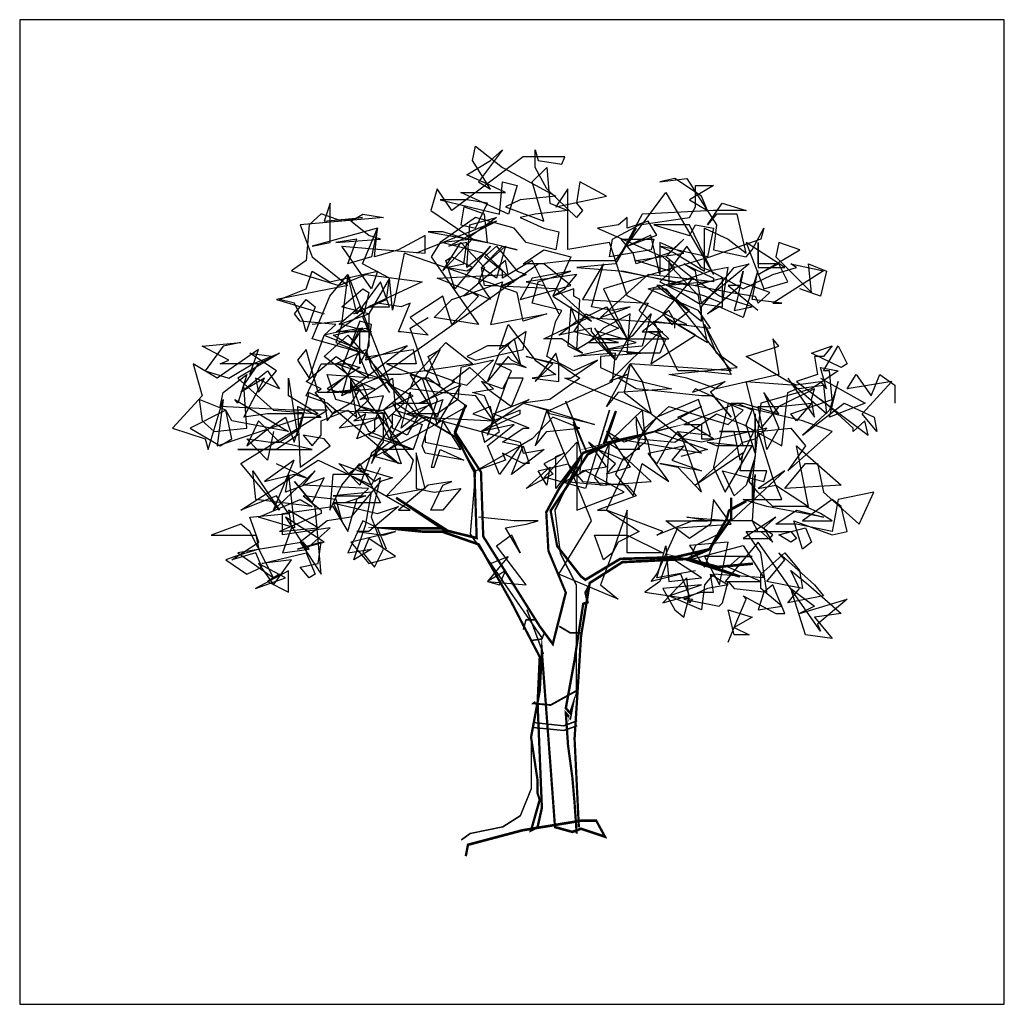
# Model space of a CAD drawing. Units: millimetres. Extents: x -35483 to -32353, y 317173 to 319026.
# Drawn here: x -35308 to -35153, y 317178 to 317333 of the extents above; entities that cross this region are included whole.
import ezdxf

# ---------------------------------------------------------------- set-up
doc = ezdxf.new("R2010")
doc.units = ezdxf.units.MM
doc.layers.add('方框', color=8, linetype='Continuous')

# ---------------------------------------------------------------- blocks, each defined once
blk = doc.blocks.new('LCSETR33_B1')
for p, q in [((-50.4, 1999.9), (-107.6, 1776.6)), ((-50.2, 2001.5), (-107.4, 1778.2)), ((-107.6, 1776.6), (-72, 1905.4)), ((-107.4, 1778.2), (-71.7, 1907)), ((-72, 1896.7), (-93.3, 1759.1)), ((-71.7, 1898.3), (-93.1, 1760.8)), ((-93.3, 1759.1), (-21.8, 1518.7)), ((-93.1, 1760.8), (-21.6, 1520.3)), ((-21.8, 1518.7), (-36.1, 1329.9)), ((-21.6, 1520.3), (-35.9, 1331.5)), ((-35.9, 1331.5), (-78.8, 1194)), ((-36.1, 1329.9), (-79, 1192.4)), ((-79, 1192.4), (-79, 694.2)), ((-78.8, 1194), (-78.8, 695.9)), ((9, 887.9), (53.1, 1082)), ((9.3, 889.5), (53.3, 1083.6))]:
    blk.add_line(p, q)
for points, const_width in [([(-86.6, 127.6), (-75, 515.8), (-92.6, 967.4), (-116.1, 1200.3), (-204.4, 1291.9), (-386.6, 1306.1), (-521.8, 1228.4), (-386.6, 1299.1), (-463, 1270.7), (-557.1, 1284.9), (-463, 1270.7), (-380.6, 1306.1), (-439.5, 1348.4), (-498.4, 1482.5), (-498.4, 1574.3), (-498.4, 1524.8), (-539.5, 1560.1), (-492.4, 1517.8), (-486.6, 1482.5), (-439.5, 1348.4), (-345.4, 1313), (-198.4, 1306.1), (-104.4, 1214.3), (-92.6, 1228.4), (-27.9, 1362.5), (-10.3, 1517.8), (-51.4, 1616.6), (-110.3, 1764.9), (-169.1, 1814.2), (-233.6, 1842.3), (-157.3, 1814.2), (-186.8, 1955.2), (-151.3, 1800), (-98.4, 1771.9), (-33.8, 1616.6), (1.5, 1510.8), (-4.3, 1341.4), (-51.4, 1157.8), (-16.1, 932.1), (19.1, 1009.7), (171.9, 1404.8), (177.9, 1687.2), (248.5, 1863.7), (219, 1983.6), (248.5, 1856.5), (195.6, 1687.2), (189.6, 1397.9), (277.9, 1433.2), (407.3, 1574.3), (277.9, 1440.2), (424.9, 1440.2), (336.6, 1426), (283.7, 1426), (183.8, 1369.5), (95.6, 1115.5), (48.6, 967.4), (19.1, 875.6), (24.9, 671.1), (13.3, 212.2), (24.9, 127.6), (42.6, 113.5), (19.1, 247.6), (24.9, 275.7), (24.9, 332.2), (42.6, 522.8), (19.1, 727.3), (13.3, 896.8), (-10.3, 388.7), (-22.1, 127.6), (-69, 106.5), (-92.6, 120.4), (-157.3, 85.3), (-133.7, 155.8), (-92.6, 155.8), (66.2, 113.5), (213.2, 50), (219, 0.5)], 6), ([(-86.4, 129.3), (-74.8, 517.4), (-92.4, 969), (-115.8, 1201.9), (-204.1, 1293.5), (-386.4, 1307.7), (-521.6, 1230.1), (-386.4, 1300.7), (-462.7, 1272.4), (-556.8, 1286.5), (-462.7, 1272.4), (-380.4, 1307.7), (-439.3, 1350), (-498.2, 1484.1), (-498.2, 1575.9), (-498.2, 1526.4), (-539.2, 1561.7), (-492.2, 1519.4), (-486.3, 1484.1), (-439.3, 1350), (-345.1, 1314.7), (-198.1, 1307.7), (-104.2, 1215.9), (-92.4, 1230.1), (-27.7, 1364.2), (-10.1, 1519.4), (-51.1, 1618.2), (-110, 1766.5), (-168.9, 1815.8), (-233.4, 1843.9), (-157.1, 1815.8), (-186.5, 1956.9), (-151.1, 1801.6), (-98.2, 1773.5), (-33.5, 1618.2), (1.7, 1512.5), (-4.1, 1343), (-51.1, 1159.4), (-15.9, 933.7), (19.4, 1011.3), (172.2, 1406.5), (178.2, 1688.9), (248.7, 1865.3), (219.3, 1985.2), (248.7, 1858.1), (195.8, 1688.9), (189.8, 1399.5), (278.1, 1434.8), (407.5, 1575.9), (278.1, 1441.8), (425.1, 1441.8), (336.8, 1427.6), (284, 1427.6), (184, 1371.1), (95.9, 1117.1), (48.8, 969), (19.4, 877.2), (25.2, 672.7), (13.6, 213.9), (25.2, 129.3), (42.8, 115.1), (19.4, 249.2), (25.2, 277.3), (25.2, 333.8), (42.8, 524.4), (19.4, 728.9), (13.6, 898.4), (-10.1, 390.3), (-21.9, 129.3), (-68.8, 108.1), (-92.4, 122.1), (-157.1, 87), (-133.4, 157.4), (-92.4, 157.4), (66.4, 115.1), (213.4, 51.6), (219.3, 2.1)], 6), ([(-116.1, 1193.1), (-104.4, 1157.8), (-110.3, 1115.5), (-98.4, 1108.5), (-80.8, 925.1), (-75, 861.4), (-51.4, 649.7), (-63.2, 628.5), (-69, 656.9), (-63.2, 607.4), (-51.4, 628.5), (-57.4, 487.4), (-69, 346.4), (-75, 233.4), (-80.8, 99.3)], 6), ([(-115.8, 1194.7), (-104.2, 1159.4), (-110, 1117.1), (-98.2, 1110.1), (-80.6, 926.7), (-74.8, 863.1), (-51.1, 651.3), (-62.9, 630.2), (-68.8, 658.5), (-62.9, 609), (-51.1, 630.2), (-57.1, 489.1), (-68.8, 348), (-74.8, 235), (-80.6, 100.9)], 6), ([(-92.6, 981.4), (-63.2, 981.4), (-33.8, 1009.7)], 4), ([(-92.4, 983), (-62.9, 983), (-33.5, 1011.3)], 4), ([(-80.8, 727.3), (-10.3, 663.9), (36.8, 671.1), (30.9, 678)], 4), ([(-80.6, 728.9), (-10.1, 665.5), (37, 672.7), (31.2, 679.7)], 4)]:
    blk.add_lwpolyline(points, dxfattribs=dict(const_width=const_width))
for points in [[(357.7, 1948.2), (250.1, 1845.2), (192.9, 1690.5), (207.2, 1415.7), (14, 960.3)], [(357.9, 1949.8), (250.3, 1846.8), (193.1, 1692.1), (207.4, 1417.3), (14.3, 962)], [(28.6, 1039.3), (57.2, 1039.3), (64.2, 996.6)], [(28.3, 1037.7), (56.9, 1037.7), (64, 994.9)], [(7.3, 981.4), (13.3, 953.2), (42.6, 946.3)], [(7.6, 983), (13.6, 954.9), (42.8, 947.9)], [(-80.8, 593.4), (-45.6, 572.3), (36.8, 586.2)], [(-80.6, 595.1), (-45.3, 573.9), (37, 587.9)], [(-80.8, 572.3), (-45.6, 551.1), (36.8, 565.1)], [(-80.6, 573.9), (-45.3, 552.8), (37, 566.7)], [(42.6, 501.6), (42.6, 296.9), (72, 176.9), (119.1, 127.6), (207.2, 99.3), (230.8, 71.2)], [(42.8, 503.2), (42.8, 298.5), (72.3, 178.5), (119.3, 129.3), (207.4, 100.9), (231.1, 72.8)]]:
    blk.add_lwpolyline(points)

msp = doc.modelspace()

# ---------------------------------------------------------------- linework, layer by layer
for p, q in [((-35232.63, 317301.25), (-35245.27, 317296.19)), ((-35240.12, 317297.32), (-35232.63, 317301.25)), ((-35237.32, 317297.86), (-35240.12, 317297.32)), ((-35237.79, 317294.5), (-35237.32, 317297.86)), ((-35187.26, 317293.93), (-35193.34, 317297.86)), ((-35193.34, 317297.86), (-35190.53, 317290.57)), ((-35191.47, 317294.5), (-35191.47, 317297.86)), ((-35191.47, 317297.86), (-35191.47, 317293.93)), ((-35188.18, 317297.86), (-35188.65, 317295.62)), ((-35184.91, 317296.75), (-35188.18, 317297.86)), ((-35233.57, 317297.32), (-35239.18, 317290.57)), ((-35234.51, 317295.62), (-35232.63, 317297.32)), ((-35234.51, 317296.19), (-35233.57, 317297.32)), ((-35229.83, 317291.7), (-35234.51, 317296.19)), ((-35232.63, 317297.32), (-35229.36, 317293.37)), ((-35191.47, 317292.82), (-35184.91, 317296.75)), ((-35240.59, 317295.06), (-35239.65, 317295.62)), ((-35239.18, 317290.57), (-35240.59, 317295.06)), ((-35240.59, 317293.93), (-35237.79, 317294.5)), ((-35239.65, 317295.62), (-35236.38, 317293.93)), ((-35231.71, 317293.37), (-35234.51, 317295.62)), ((-35227.03, 317295.06), (-35231.71, 317292.26)), ((-35222.81, 317286.64), (-35227.03, 317295.06)), ((-35188.65, 317294.5), (-35191.47, 317294.5)), ((-35188.18, 317294.5), (-35191.47, 317292.82)), ((-35188.65, 317295.62), (-35183.05, 317290)), ((-35186.79, 317291.7), (-35188.18, 317294.5)), ((-35183.05, 317290), (-35183.52, 317294.5)), ((-35183.52, 317294.5), (-35180.7, 317293.37)), ((-35237.32, 317293.37), (-35240.59, 317293.93)), ((-35236.38, 317293.93), (-35237.32, 317293.37)), ((-35231.71, 317292.26), (-35231.71, 317293.37)), ((-35227.97, 317292.82), (-35231.71, 317291.13)), ((-35229.36, 317293.37), (-35227.97, 317292.82)), ((-35220.01, 317292.82), (-35227.97, 317291.7)), ((-35221.87, 317290.57), (-35220.01, 317292.82)), ((-35191.47, 317293.93), (-35187.26, 317293.93)), ((-35180.7, 317293.37), (-35181.64, 317289.44)), ((-35231.71, 317291.13), (-35229.83, 317291.7)), ((-35227.97, 317291.7), (-35225.15, 317291.13)), ((-35190.53, 317290.57), (-35186.79, 317291.7)), ((-35225.15, 317291.13), (-35222.81, 317286.64)), ((-35220.48, 317290.57), (-35223.75, 317289.44)), ((-35223.75, 317289.44), (-35221.87, 317290.57)), ((-35220.48, 317289.44), (-35220.48, 317290.57)), ((-35181.64, 317289.44), (-35184.91, 317290.57)), ((-35219.54, 317288.9), (-35220.48, 317289.44)), ((-35220.01, 317281.02), (-35219.54, 317288.9)), ((-35257.9, 317283.84), (-35253.23, 317287.2)), ((-35254.15, 317287.77), (-35257.43, 317284.95)), ((-35257.43, 317284.95), (-35252.76, 317286.64)), ((-35253.23, 317287.2), (-35254.15, 317287.77)), ((-35252.76, 317286.64), (-35252.76, 317281.58)), ((-35220.48, 317283.84), (-35218.6, 317286.64)), ((-35218.6, 317286.64), (-35213.45, 317284.4)), ((-35211.58, 317286.64), (-35215.8, 317284.4)), ((-35212.05, 317280.48), (-35211.58, 317286.64)), ((-35205.51, 317287.2), (-35209.72, 317283.84)), ((-35204.57, 317285.51), (-35205.51, 317287.2)), ((-35246.21, 317284.4), (-35243.39, 317286.08)), ((-35204.57, 317284.4), (-35204.57, 317285.51)), ((-35257.43, 317283.84), (-35259.78, 317283.28)), ((-35258.37, 317283.28), (-35253.23, 317284.4)), ((-35252.29, 317283.84), (-35257.9, 317283.84)), ((-35253.7, 317284.4), (-35257.43, 317283.84)), ((-35254.15, 317284.4), (-35255.56, 317281.58)), ((-35255.56, 317281.58), (-35253.7, 317284.4)), ((-35254.15, 317278.78), (-35254.15, 317284.4)), ((-35253.23, 317284.4), (-35252.29, 317283.84)), ((-35243.86, 317277.66), (-35246.21, 317284.4)), ((-35213.45, 317282.15), (-35220.48, 317283.84)), ((-35215.8, 317284.4), (-35218.13, 317282.15)), ((-35213.45, 317284.4), (-35217.19, 317282.71)), ((-35209.72, 317283.84), (-35206.43, 317283.84)), ((-35208.78, 317283.84), (-35205.98, 317282.71)), ((-35206.43, 317283.84), (-35208.78, 317283.84)), ((-35259.78, 317283.28), (-35254.15, 317281.02)), ((-35259.78, 317279.91), (-35256.03, 317283.28)), ((-35254.62, 317281.02), (-35258.37, 317283.28)), ((-35256.03, 317283.28), (-35245.74, 317271.49)), ((-35245.27, 317277.09), (-35240.59, 317282.15)), ((-35240.59, 317282.15), (-35236.38, 317278.78)), ((-35217.19, 317282.71), (-35220.01, 317281.02)), ((-35218.13, 317282.15), (-35213.45, 317282.15)), ((-35205.98, 317282.71), (-35206.9, 317280.48)), ((-35254.15, 317281.02), (-35256.03, 317277.09)), ((-35252.76, 317276.53), (-35254.62, 317281.02)), ((-35252.76, 317281.58), (-35254.15, 317278.78)), ((-35206.9, 317280.48), (-35212.05, 317280.48)), ((-35262.58, 317275.98), (-35257.9, 317279.91)), ((-35256.03, 317277.09), (-35259.78, 317279.91)), ((-35257.9, 317279.91), (-35254.62, 317277.66)), ((-35254.62, 317277.66), (-35252.76, 317276.53)), ((-35236.38, 317278.78), (-35243.86, 317277.66)), ((-35260.25, 317274.86), (-35262.58, 317275.98)), ((-35256.03, 317277.09), (-35259.31, 317274.29)), ((-35256.97, 317273.73), (-35256.03, 317277.09)), ((-35246.21, 317274.86), (-35245.27, 317277.09)), ((-35181.64, 317276.53), (-35174.62, 317272.6)), ((-35180.24, 317270.36), (-35178.83, 317275.98)), ((-35178.83, 317275.98), (-35180.24, 317271.49)), ((-35177.42, 317274.86), (-35176.03, 317277.09)), ((-35170.41, 317275.98), (-35177.42, 317274.86)), ((-35176.03, 317277.09), (-35173.68, 317273.73)), ((-35175.09, 317270.93), (-35170.41, 317275.98)), ((-35173.68, 317273.73), (-35172.29, 317277.09)), ((-35172.29, 317277.09), (-35169.94, 317275.42)), ((-35261.17, 317274.29), (-35260.25, 317274.86)), ((-35258.37, 317270.93), (-35261.17, 317274.29)), ((-35259.31, 317274.29), (-35254.15, 317274.86)), ((-35253.7, 317275.42), (-35256.97, 317273.73)), ((-35254.15, 317274.86), (-35255.56, 317272.6)), ((-35252.76, 317273.16), (-35253.7, 317275.42)), ((-35241.53, 317274.29), (-35246.21, 317274.86)), ((-35235.91, 317273.73), (-35241.53, 317274.29)), ((-35169.94, 317275.42), (-35169.94, 317272.6)), ((-35257.43, 317268.67), (-35252.76, 317273.16)), ((-35233.1, 317269.8), (-35235.91, 317273.73)), ((-35255.56, 317272.6), (-35258.37, 317270.93)), ((-35249.02, 317272.6), (-35247.61, 317270.36)), ((-35245.74, 317271.49), (-35245.27, 317270.93)), ((-35233.57, 317272.04), (-35236.38, 317270.93)), ((-35233.1, 317269.8), (-35233.57, 317272.04)), ((-35228.89, 317271.49), (-35233.1, 317269.8)), ((-35228.89, 317270.93), (-35228.89, 317271.49)), ((-35200.35, 317272.04), (-35207.84, 317268.11)), ((-35204.1, 317270.36), (-35200.35, 317272.04)), ((-35194.75, 317272.6), (-35203.16, 317269.24)), ((-35192.4, 317271.49), (-35194.75, 317272.6)), ((-35193.34, 317269.24), (-35192.4, 317271.49)), ((-35184.44, 317267.56), (-35177.89, 317272.6)), ((-35180.24, 317271.49), (-35184.44, 317267.56)), ((-35174.62, 317272.6), (-35180.24, 317270.36)), ((-35177.89, 317272.6), (-35173.21, 317270.36)), ((-35253.23, 317270.93), (-35255.09, 317269.8)), ((-35255.09, 317269.8), (-35250.88, 317270.36)), ((-35254.62, 317267), (-35253.23, 317270.93)), ((-35250.88, 317270.36), (-35253.7, 317269.24)), ((-35251.35, 317270.93), (-35251.82, 317269.8)), ((-35251.82, 317269.8), (-35251.82, 317268.11)), ((-35249.49, 317267), (-35251.35, 317270.93)), ((-35247.61, 317270.36), (-35249.49, 317267)), ((-35245.27, 317270.93), (-35228.89, 317266.44)), ((-35236.38, 317270.93), (-35233.1, 317269.8)), ((-35234.98, 317268.11), (-35228.89, 317270.93)), ((-35198.49, 317267), (-35204.1, 317270.36)), ((-35191.93, 317270.93), (-35191.93, 317264.74)), ((-35191.93, 317268.11), (-35191.93, 317270.93)), ((-35172.76, 317268.11), (-35175.09, 317270.93)), ((-35173.21, 317270.36), (-35172.76, 317268.11)), ((-35253.7, 317269.24), (-35257.43, 317268.67)), ((-35251.82, 317268.11), (-35254.62, 317267)), ((-35229.83, 317269.24), (-35234.98, 317268.11)), ((-35234.04, 317265.87), (-35229.83, 317269.24)), ((-35207.84, 317268.11), (-35199.41, 317265.31)), ((-35203.16, 317269.24), (-35200.35, 317269.24)), ((-35200.35, 317269.24), (-35200.35, 317267)), ((-35195.2, 317268.11), (-35197.55, 317268.11)), ((-35197.55, 317268.11), (-35191.93, 317268.11)), ((-35194.28, 317263.62), (-35195.2, 317268.11)), ((-35191.93, 317268.67), (-35194.28, 317263.62)), ((-35191.93, 317264.74), (-35193.34, 317269.24)), ((-35228.89, 317266.44), (-35228.42, 317264.74)), ((-35200.35, 317267), (-35198.49, 317267)), ((-35235.91, 317261.94), (-35228.89, 317265.87)), ((-35232.16, 317261.38), (-35234.04, 317265.87)), ((-35228.89, 317265.87), (-35232.16, 317261.38)), ((-35230.3, 317261.38), (-35228.42, 317265.87)), ((-35225.15, 317265.31), (-35230.3, 317261.38)), ((-35228.42, 317265.87), (-35227.5, 317263.07)), ((-35228.42, 317264.74), (-35225.15, 317265.31)), ((-35199.41, 317265.31), (-35203.63, 317264.18)), ((-35272.87, 317255.76), (-35260.72, 317263.62)), ((-35260.72, 317263.62), (-35252.29, 317259.69)), ((-35231.24, 317263.62), (-35235.91, 317261.94)), ((-35228.42, 317263.07), (-35231.71, 317264.74)), ((-35231.71, 317264.74), (-35231.24, 317263.62)), ((-35252.29, 317259.69), (-35250.88, 317262.51)), ((-35227.5, 317263.07), (-35228.42, 317263.07)), ((-35267.26, 317258.02), (-35272.87, 317255.76)), ((-35265.38, 317255.2), (-35267.26, 317258.02)), ((-35263.05, 317258.02), (-35260.25, 317255.76)), ((-35257.9, 317257.45), (-35263.05, 317258.02)), ((-35252.29, 317258.58), (-35258.37, 317258.02)), ((-35258.37, 317258.02), (-35253.23, 317258.02)), ((-35256.97, 317254.09), (-35257.9, 317257.45)), ((-35253.23, 317258.02), (-35256.5, 317256.89)), ((-35253.23, 317253.52), (-35252.29, 317258.58)), ((-35260.72, 317252.96), (-35265.38, 317255.76)), ((-35265.38, 317255.76), (-35264.91, 317252.96)), ((-35260.25, 317255.76), (-35260.25, 317255.2)), ((-35256.5, 317256.89), (-35258.37, 317256.89)), ((-35258.37, 317256.89), (-35256.97, 317254.09)), ((-35271.48, 317254.65), (-35265.38, 317255.2)), ((-35270.07, 317250.7), (-35271.48, 317254.65)), ((-35260.25, 317255.2), (-35266.79, 317252.4)), ((-35253.7, 317254.09), (-35256.03, 317249.03)), ((-35251.35, 317252.96), (-35253.7, 317254.09)), ((-35272.87, 317253.52), (-35277.55, 317251.83)), ((-35271.48, 317252.4), (-35272.87, 317253.52)), ((-35266.79, 317252.4), (-35260.72, 317252.96)), ((-35264.91, 317252.96), (-35266.32, 317249.03)), ((-35255.09, 317247.9), (-35253.23, 317253.52)), ((-35249.96, 317249.6), (-35251.35, 317252.96)), ((-35277.55, 317251.83), (-35270.54, 317251.83)), ((-35267.73, 317245.1), (-35271.48, 317252.4)), ((-35270.54, 317251.83), (-35270.07, 317249.6)), ((-35274.28, 317247.9), (-35270.07, 317250.7)), ((-35270.07, 317249.6), (-35273.81, 317248.47)), ((-35263.05, 317250.7), (-35273.34, 317249.03)), ((-35266.32, 317249.03), (-35262.11, 317249.6)), ((-35262.11, 317249.6), (-35263.05, 317250.7)), ((-35256.03, 317249.03), (-35252.29, 317249.6)), ((-35252.29, 317249.6), (-35255.09, 317247.9)), ((-35273.81, 317248.47), (-35275.22, 317247.9)), ((-35275.22, 317247.9), (-35271.95, 317245.67)), ((-35270.54, 317249.03), (-35274.28, 317247.9)), ((-35273.34, 317249.03), (-35267.73, 317245.1)), ((-35269.6, 317246.77), (-35270.54, 317249.03)), ((-35271.95, 317245.67), (-35269.6, 317246.77))]:
    msp.add_line(p, q)
for points in [[(-35196.16, 317234.99), (-35195.22, 317237.25), (-35192.88, 317236.12), (-35195.22, 317236.12), (-35196.16, 317240.05), (-35192.41, 317238.92), (-35195.22, 317237.25), (-35193.35, 317241.74), (-35193.81, 317242.28), (-35188.67, 317239.48), (-35187.26, 317239.48), (-35189.14, 317243.97), (-35190.53, 317242.85), (-35191.47, 317240.05), (-35187.73, 317240.61), (-35191, 317243.41), (-35191, 317245.67), (-35187.26, 317249.03), (-35184.93, 317246.23), (-35184.46, 317243.41), (-35190.06, 317244.54), (-35187.26, 317247.9), (-35188.2, 317249.03), (-35182.58, 317243.97), (-35181.18, 317242.28), (-35186.79, 317241.17), (-35184.93, 317243.41), (-35186.32, 317246.23), (-35183.52, 317243.97), (-35178.38, 317239.48), (-35182.58, 317238.92), (-35179.77, 317235.55), (-35183.99, 317236.12), (-35186.32, 317243.41), (-35182.58, 317240.61), (-35184.93, 317239.48), (-35177.44, 317241.74), (-35182.12, 317237.81), (-35181.65, 317236.68), (-35191.47, 317250.7), (-35196.63, 317244.54), (-35191, 317244.54), (-35196.16, 317246.77), (-35194.28, 317248.47), (-35192.41, 317248.47), (-35199.9, 317248.47), (-35197.55, 317243.97), (-35196.16, 317250.7), (-35202.23, 317250.16), (-35199.9, 317246.77), (-35198.02, 317251.83), (-35201.29, 317250.16), (-35202.23, 317247.9), (-35193.81, 317250.16), (-35190.53, 317245.1), (-35198.49, 317245.67), (-35199.9, 317243.97), (-35200.37, 317240.05), (-35205.51, 317242.28), (-35200.37, 317243.97), (-35206.45, 317243.41), (-35204.57, 317240.05), (-35203.17, 317238.92), (-35202.23, 317242.28), (-35203.64, 317245.67), (-35208.31, 317244.54), (-35207.39, 317245.67), (-35204.11, 317252.96), (-35195.69, 317253.52), (-35198.49, 317257.45), (-35198.96, 317253.52), (-35202.23, 317251.27), (-35205.98, 317254.09), (-35199.43, 317254.09), (-35202.7, 317254.65), (-35195.69, 317254.09), (-35187.26, 317261.94), (-35191.47, 317259.14), (-35188.67, 317259.69), (-35183.52, 317256.32), (-35185.4, 317265.87), (-35178.38, 317259.69), (-35187.26, 317259.14), (-35183.99, 317263.07), (-35182.12, 317263.07), (-35181.18, 317258.58), (-35175.56, 317253.52), (-35173.23, 317258.58), (-35178.85, 317257.45), (-35179.77, 317252.4), (-35185.4, 317253.52), (-35188.67, 317253.52), (-35185.4, 317255.76), (-35181.18, 317254.65), (-35190.06, 317256.32), (-35193.81, 317257.45), (-35187.73, 317257.45), (-35189.14, 317260.82), (-35191.47, 317268.11), (-35186.32, 317268.67), (-35183.99, 317265.87), (-35186.79, 317261.94), (-35179.77, 317268.11), (-35184.46, 317269.8), (-35196.16, 317272.6), (-35198.49, 317262.51), (-35196.63, 317258.58), (-35192.41, 317265.87), (-35198.02, 317265.87), (-35199.43, 317266.44), (-35193.81, 317265.87), (-35195.69, 317272.6), (-35193.81, 317272.6), (-35188.2, 317270.93), (-35190.53, 317274.29), (-35188.2, 317268.67), (-35190.06, 317265.31), (-35191.47, 317272.04), (-35188.2, 317272.04), (-35191, 317268.67), (-35191.94, 317270.36), (-35193.35, 317275.98), (-35185.4, 317275.42), (-35186.79, 317275.98), (-35193.35, 317279.91), (-35188.2, 317281.58), (-35189.14, 317282.71), (-35188.2, 317277.09), (-35198.02, 317274.86), (-35202.7, 317276.53), (-35205.51, 317277.09), (-35194.75, 317278.22), (-35198.02, 317280.48), (-35199.9, 317284.95), (-35195.69, 317277.09), (-35201.29, 317277.66), (-35204.11, 317277.66), (-35207.86, 317285.51), (-35198.96, 317284.4), (-35200.82, 317287.2), (-35208.78, 317290.57), (-35201.76, 317292.26), (-35206.45, 317286.64), (-35205.04, 317284.95), (-35202.23, 317287.2), (-35206.92, 317291.13), (-35207.39, 317291.13), (-35200.37, 317285.51), (-35200.37, 317287.77), (-35195.22, 317293.93), (-35192.88, 317294.5), (-35200.37, 317288.33), (-35201.29, 317293.37), (-35203.17, 317294.5), (-35198.49, 317292.26), (-35198.49, 317291.7), (-35208.78, 317292.82), (-35216.27, 317286.08), (-35211.6, 317287.77), (-35214.4, 317287.2), (-35217.68, 317287.77), (-35215.8, 317294.5), (-35219.09, 317288.9), (-35208.78, 317288.33), (-35213.93, 317279.35), (-35220.01, 317285.51), (-35215.34, 317287.77), (-35212.05, 317282.71), (-35216.74, 317282.71), (-35205.51, 317282.71), (-35210.19, 317287.2), (-35207.86, 317290.57), (-35205.98, 317290.57), (-35195.69, 317277.66), (-35211.6, 317278.78), (-35212.52, 317274.29), (-35200.37, 317264.74), (-35213.93, 317267), (-35214.4, 317267), (-35209.72, 317271.49), (-35209.25, 317266.44), (-35212.52, 317263.62), (-35216.74, 317265.31), (-35214.87, 317271.49), (-35218.62, 317259.14), (-35224.69, 317260.82), (-35225.16, 317260.82), (-35220.01, 317266.44), (-35220.01, 317255.76), (-35212.52, 317258.58), (-35218.62, 317261.94), (-35221.89, 317260.25), (-35215.34, 317259.69), (-35214.87, 317266.44), (-35217.21, 317260.82), (-35216.27, 317259.69), (-35208.31, 317260.25), (-35212.52, 317264.18), (-35213.93, 317261.38), (-35211.13, 317258.02), (-35209.72, 317263.07), (-35205.51, 317260.25), (-35208.78, 317264.74), (-35203.17, 317265.87), (-35205.04, 317263.62), (-35200.37, 317261.94), (-35206.92, 317263.07), (-35204.11, 317262.51), (-35200.37, 317258.58), (-35203.17, 317266.44), (-35204.11, 317268.11), (-35198.96, 317267.56), (-35200.82, 317273.16), (-35207.39, 317270.36), (-35210.19, 317267), (-35204.57, 317266.44), (-35198.02, 317270.93), (-35193.81, 317269.24), (-35187.73, 317265.87), (-35186.79, 317274.29), (-35185.4, 317274.86), (-35181.18, 317275.42), (-35180.71, 317270.93), (-35185.87, 317275.42), (-35181.65, 317275.98), (-35180.71, 317274.86), (-35181.65, 317278.22), (-35178.85, 317277.66), (-35183.05, 317274.86), (-35191, 317272.6), (-35192.41, 317260.25), (-35192.41, 317256.89), (-35191.94, 317261.38), (-35192.41, 317254.09), (-35201.76, 317254.09), (-35207.39, 317251.83), (-35206.45, 317252.4), (-35215.34, 317255.76), (-35210.19, 317252.4), (-35213.46, 317250.7), (-35214.4, 317249.03), (-35215.8, 317247.9), (-35217.21, 317251.83), (-35212.05, 317251.83), (-35206.45, 317249.03), (-35212.05, 317249.03), (-35212.05, 317255.76), (-35214.4, 317249.03), (-35216.27, 317243.97), (-35213.46, 317241.74), (-35222.81, 317245.67), (-35217.68, 317254.09), (-35224.69, 317271.49), (-35226.56, 317272.04), (-35217.21, 317269.24), (-35224.22, 317270.93), (-35224.69, 317271.49), (-35226.56, 317265.87), (-35224.69, 317268.11), (-35219.54, 317268.67), (-35223.75, 317270.36), (-35227.03, 317267), (-35228.91, 317265.87), (-35231.71, 317266.44), (-35228.44, 317268.67), (-35227.5, 317268.67), (-35233.12, 317270.93), (-35227.5, 317273.16), (-35234.98, 317268.11), (-35234.51, 317266.44), (-35232.18, 317268.11), (-35234.51, 317273.73), (-35236.39, 317274.29), (-35233.12, 317274.86), (-35236.86, 317278.22), (-35239.67, 317275.98), (-35237.33, 317275.42), (-35234.98, 317277.66), (-35233.12, 317279.35), (-35238.26, 317278.22), (-35238.73, 317273.16), (-35242, 317270.93), (-35246.68, 317270.93), (-35241.08, 317273.16), (-35242, 317270.36), (-35246.21, 317277.09), (-35244.35, 317276.53), (-35250.43, 317271.49), (-35245.74, 317273.73), (-35249.49, 317275.42), (-35249.96, 317275.98), (-35247.15, 317272.6), (-35252.76, 317267.56), (-35245.74, 317265.31), (-35252.76, 317268.11), (-35254.64, 317271.49), (-35250.43, 317271.49), (-35249.02, 317269.24), (-35251.37, 317265.87), (-35252.29, 317263.07), (-35250.9, 317265.87), (-35252.29, 317264.74), (-35254.17, 317259.69), (-35257.44, 317263.07), (-35252.76, 317261.38), (-35258.38, 317261.38), (-35258.85, 317255.76), (-35256.97, 317259.69), (-35254.17, 317263.07), (-35250.9, 317256.89), (-35258.38, 317256.89), (-35251.37, 317255.2), (-35248.09, 317256.32), (-35252.76, 317252.4), (-35254.64, 317252.4), (-35250.43, 317251.83), (-35248.55, 317252.4), (-35255.58, 317250.7), (-35252.76, 317247.34), (-35248.55, 317248.47), (-35252.76, 317251.27), (-35253.7, 317249.03), (-35251.84, 317246.77), (-35250.43, 317249.6), (-35252.29, 317254.65), (-35250.9, 317260.82), (-35251.84, 317260.25), (-35254.64, 317262.51), (-35249.02, 317260.82), (-35250.9, 317260.25), (-35255.58, 317254.65), (-35259.32, 317254.09), (-35263.52, 317250.7), (-35260.25, 317245.67), (-35261.19, 317256.32), (-35264.46, 317260.25), (-35261.66, 317256.89), (-35259.78, 317260.82), (-35265.87, 317258.58), (-35265.4, 317261.38), (-35264.46, 317252.96), (-35270.08, 317254.65), (-35263.52, 317257.45), (-35261.66, 317256.32), (-35270.54, 317257.45), (-35271.01, 317261.94), (-35266.79, 317255.76), (-35272.89, 317263.07), (-35259.32, 317271.49), (-35264.93, 317271.49), (-35276.16, 317272.04), (-35275.69, 317274.29), (-35271.95, 317277.09), (-35271.95, 317277.09), (-35273.36, 317272.6), (-35273.83, 317273.16), (-35268.2, 317269.8), (-35265.4, 317268.11), (-35274.28, 317269.8), (-35275.22, 317271.49), (-35280.85, 317268.67), (-35276.16, 317265.87), (-35274.28, 317267), (-35275.22, 317271.49), (-35279.43, 317273.16), (-35278.96, 317269.8), (-35277.1, 317268.11), (-35271.95, 317268.67), (-35272.42, 317275.42), (-35270.08, 317278.78), (-35276.16, 317278.78), (-35274.75, 317279.35), (-35278.96, 317281.58), (-35272.89, 317282.15), (-35275.69, 317281.58), (-35278.49, 317277.66), (-35274.75, 317276.53), (-35271.01, 317278.78), (-35266.79, 317280.48), (-35273.36, 317276.53), (-35267.73, 317271.49), (-35260.72, 317270.93), (-35265.4, 317273.73), (-35265.4, 317276.53), (-35263.99, 317267.56), (-35267.26, 317265.31), (-35273.36, 317265.31), (-35261.66, 317265.31), (-35266.79, 317266.44), (-35263.52, 317268.67), (-35262.13, 317274.29), (-35259.78, 317273.16), (-35259.32, 317269.8), (-35257.91, 317271.49), (-35249.96, 317270.93), (-35257.91, 317273.16), (-35259.32, 317277.09), (-35251.37, 317276.53), (-35226.1, 317294.5), (-35221.42, 317295.06), (-35213.93, 317295.06), (-35205.98, 317305.74), (-35198.49, 317292.82), (-35202.23, 317300.68), (-35207.86, 317300.68), (-35202.23, 317298.99), (-35201.29, 317300.68), (-35198.49, 317300.12), (-35199.43, 317295.62), (-35206.92, 317297.32), (-35204.57, 317296.19), (-35199.9, 317293.37), (-35199.9, 317300.12), (-35196.16, 317298.42), (-35193.35, 317296.19), (-35194.75, 317302.35), (-35198.02, 317302.35), (-35199.43, 317300.68), (-35197.1, 317304.05), (-35193.35, 317302.92), (-35198.49, 317302.92), (-35209.72, 317302.35), (-35212.99, 317296.19), (-35210.66, 317300.12), (-35213.93, 317294.5), (-35220.01, 317293.93), (-35212.52, 317293.37), (-35202.23, 317291.13), (-35212.99, 317293.37), (-35195.69, 317290), (-35191.94, 317289.44), (-35191.47, 317288.33), (-35189.61, 317290), (-35194.28, 317291.7), (-35193.81, 317293.37), (-35194.75, 317288.9), (-35195.22, 317287.2), (-35192.41, 317287.77), (-35197.55, 317289.44), (-35201.76, 317292.26), (-35205.98, 317295.62), (-35203.17, 317298.42), (-35205.51, 317296.19), (-35210.66, 317294.5), (-35211.13, 317296.19), (-35212.99, 317298.42), (-35207.86, 317298.42), (-35208.31, 317296.75), (-35214.87, 317295.62), (-35214.4, 317298.42), (-35210.19, 317300.68), (-35202.23, 317301.81), (-35201.29, 317303.48), (-35201.29, 317306.85), (-35198.49, 317306.85), (-35202.23, 317304.61), (-35199.43, 317302.92), (-35200.37, 317305.17), (-35204.57, 317307.97), (-35206.92, 317307.41), (-35202.7, 317307.97), (-35198.02, 317300.68), (-35198.49, 317296.75), (-35193.35, 317295.62), (-35192.41, 317296.75), (-35190.53, 317300.12), (-35191, 317298.42), (-35198.96, 317295.62), (-35215.8, 317290.57), (-35212.05, 317282.71), (-35211.13, 317283.28), (-35208.31, 317286.64), (-35209.72, 317281.58), (-35215.34, 317281.02), (-35209.25, 317280.48), (-35216.27, 317279.91), (-35216.27, 317278.22), (-35213.93, 317277.09), (-35212.05, 317276.53), (-35205.04, 317274.86), (-35213.46, 317274.29), (-35215.34, 317272.04), (-35211.6, 317278.78), (-35209.72, 317275.98), (-35208.31, 317270.93), (-35221.89, 317276.53), (-35220.95, 317276.53), (-35216.74, 317279.35), (-35220.48, 317277.66), (-35224.69, 317279.91), (-35223.28, 317285.51), (-35222.36, 317287.2), (-35227.03, 317288.33), (-35226.1, 317291.7), (-35220.95, 317293.37), (-35227.03, 317292.26), (-35228.91, 317288.9), (-35220.95, 317291.13), (-35225.16, 317294.5), (-35228.44, 317294.5), (-35228.44, 317294.5), (-35225.16, 317296.75), (-35220.95, 317295.62), (-35223.75, 317289.44), (-35217.68, 317285.51), (-35223.28, 317290.57), (-35234.51, 317291.13), (-35234.98, 317293.93), (-35231.24, 317297.32), (-35232.65, 317292.26), (-35234.98, 317293.93), (-35231.71, 317297.32), (-35229.38, 317296.75), (-35236.39, 317298.42), (-35241.08, 317297.86), (-35234.51, 317296.19), (-35237.33, 317293.93), (-35236.86, 317300.68), (-35232.65, 317301.81), (-35237.33, 317298.42), (-35241.08, 317299.55), (-35243.41, 317299.55), (-35234.04, 317297.86), (-35234.51, 317302.35), (-35237.79, 317303.48), (-35238.26, 317300.68), (-35235.92, 317300.12), (-35234.04, 317304.05), (-35237.33, 317304.61), (-35241.53, 317304.61), (-35232.18, 317302.35), (-35232.18, 317302.35), (-35231.71, 317307.41), (-35229.38, 317306.85), (-35230.77, 317302.35), (-35238.26, 317305.74), (-35231.24, 317305.74), (-35233.59, 317306.85), (-35237.33, 317308.54), (-35233.59, 317310.77), (-35231.71, 317312.47), (-35235.45, 317307.41), (-35233.59, 317306.28), (-35236.39, 317310.77), (-35235.92, 317313.03), (-35231.71, 317309.67), (-35228.44, 317307.97), (-35223.28, 317305.17), (-35228.91, 317304.61), (-35231.24, 317303.48), (-35225.16, 317301.25), (-35227.03, 317307.41), (-35224.69, 317309.67), (-35224.22, 317304.05), (-35221.42, 317302.92), (-35226.56, 317302.35), (-35228.91, 317301.81), (-35225.16, 317300.12), (-35222.81, 317299.55), (-35223.28, 317296.75), (-35227.97, 317297.86), (-35229.85, 317300.12), (-35235.92, 317301.81), (-35241.53, 317297.86), (-35242.94, 317295.62), (-35235.45, 317284.95), (-35242.47, 317286.08), (-35239.67, 317288.9), (-35236.39, 317290), (-35235.45, 317289.44), (-35239.67, 317284.95), (-35241.08, 317289.44), (-35246.21, 317286.08), (-35243.41, 317283.28), (-35247.62, 317283.84), (-35248.09, 317283.84), (-35246.21, 317288.33), (-35247.62, 317287.77), (-35251.37, 317288.33), (-35255.11, 317286.64), (-35249.96, 317288.9), (-35249.49, 317292.26), (-35252.76, 317286.64), (-35256.97, 317287.77), (-35253.7, 317290.57), (-35252.76, 317290), (-35253.7, 317286.08), (-35252.76, 317283.84), (-35256.97, 317284.95), (-35257.91, 317282.15), (-35253.7, 317280.48), (-35261.66, 317282.71), (-35258.85, 317289.44), (-35256.03, 317292.82), (-35249.49, 317275.98), (-35257.91, 317278.78), (-35253.23, 317281.02), (-35252.29, 317278.22), (-35249.49, 317274.29), (-35252.76, 317279.91), (-35245.74, 317281.02), (-35245.27, 317278.78), (-35249.96, 317278.78), (-35241.53, 317275.42), (-35243.41, 317279.91), (-35241.53, 317281.02), (-35243.88, 317276.53), (-35242, 317273.16), (-35243.88, 317267.56), (-35243.88, 317266.44), (-35238.26, 317265.31), (-35241.08, 317269.8), (-35242.94, 317262.51), (-35242.47, 317262.51), (-35241.53, 317265.31), (-35237.79, 317263.62), (-35243.88, 317264.74), (-35244.35, 317265.87), (-35242.94, 317270.36), (-35249.49, 317267), (-35248.09, 317266.44), (-35250.43, 317264.74), (-35248.09, 317263.07), (-35259.32, 317272.6), (-35262.6, 317273.73), (-35260.25, 317278.78), (-35256.03, 317278.78), (-35254.17, 317278.22), (-35259.32, 317274.86), (-35256.97, 317274.29), (-35255.58, 317274.29), (-35255.58, 317276.53), (-35251.84, 317274.86), (-35257.44, 317274.29), (-35260.72, 317274.29), (-35262.6, 317281.02), (-35263.99, 317279.35), (-35262.13, 317276.53), (-35259.78, 317283.28), (-35257.91, 317284.95), (-35263.52, 317285.51), (-35264.46, 317286.64), (-35262.6, 317288.9), (-35261.19, 317287.77), (-35262.6, 317283.84), (-35263.05, 317285.51), (-35264.46, 317288.33), (-35266.79, 317288.9), (-35262.6, 317290.57), (-35261.66, 317293.37), (-35258.85, 317291.7), (-35251.37, 317293.37), (-35252.29, 317290.57), (-35256.97, 317297.32), (-35243.88, 317296.19), (-35243.88, 317298.99), (-35248.09, 317296.75), (-35251.84, 317295.62), (-35251.37, 317300.12), (-35252.29, 317295.62), (-35256.03, 317294.5), (-35254.64, 317298.42), (-35257.91, 317297.86), (-35250.9, 317298.42), (-35252.76, 317298.99), (-35255.58, 317301.25), (-35253.7, 317302.35), (-35250.43, 317301.81), (-35263.52, 317300.68), (-35261.66, 317295.62), (-35256.03, 317291.13), (-35267.26, 317288.9), (-35259.78, 317286.64)], [(-35267.73, 317268.12), (-35268.67, 317263.64), (-35271.95, 317267), (-35268.21, 317266.43), (-35266.8, 317266.43), (-35270.08, 317269.8), (-35271.95, 317265.88), (-35269.14, 317268.12), (-35265.86, 317270.37), (-35264.47, 317266.43), (-35263.06, 317270.92), (-35268.67, 317270.92), (-35272.42, 317270.37), (-35269.14, 317276.55), (-35272.88, 317274.3), (-35268.67, 317277.67), (-35266.8, 317274.86), (-35270.55, 317276.55), (-35270.08, 317274.3), (-35267.27, 317277.67), (-35271.49, 317280.47), (-35267.73, 317279.91), (-35270.08, 317278.79), (-35271.49, 317277.1), (-35270.08, 317281.04), (-35276.62, 317276.55), (-35280.38, 317278.79), (-35278.97, 317273.73), (-35283.64, 317268.67), (-35278.49, 317267), (-35278.03, 317265.31), (-35275.69, 317273.18), (-35276.62, 317265.88), (-35263.06, 317270.37), (-35260.25, 317270.37), (-35263.99, 317272.06), (-35263.53, 317262.51), (-35258.84, 317265.88), (-35259.78, 317267), (-35263.06, 317267.55), (-35261.66, 317265.88), (-35260.25, 317267.55), (-35260.25, 317269.8), (-35256.04, 317271.49), (-35254.64, 317270.37), (-35255.58, 317275.98), (-35254.17, 317272.06), (-35251.36, 317270.92), (-35250.43, 317273.73), (-35254.17, 317273.18), (-35249.02, 317276.55), (-35248.56, 317271.49), (-35245.28, 317270.37), (-35248.56, 317272.61), (-35242.95, 317272.61), (-35247.62, 317268.67), (-35246.21, 317274.3), (-35246.21, 317273.73), (-35244.82, 317270.92), (-35246.69, 317267.55), (-35249.02, 317268.67), (-35249.02, 317270.92), (-35244.34, 317269.25), (-35245.75, 317265.31), (-35251.36, 317265.31), (-35250.43, 317266.43), (-35250.43, 317270.92), (-35247.62, 317263.06), (-35251.84, 317264.19), (-35245.28, 317267.55), (-35237.32, 317272.06), (-35243.41, 317276.55), (-35244.34, 317276.55), (-35242, 317269.25), (-35238.26, 317275.43), (-35244.82, 317272.61), (-35244.34, 317272.61), (-35239.19, 317275.98), (-35243.88, 317277.67), (-35247.62, 317277.1), (-35249.95, 317277.1), (-35255.58, 317274.86), (-35246.69, 317281.59), (-35253.23, 317279.34), (-35252.3, 317284.97), (-35254.17, 317285.52), (-35256.97, 317278.22), (-35256.97, 317278.22), (-35245.75, 317263.64), (-35246.21, 317261.94), (-35249.95, 317258.01), (-35243.88, 317259.13), (-35245.28, 317264.76), (-35245.28, 317259.13), (-35242.47, 317258.58), (-35238.26, 317259.13), (-35241.06, 317255.76), (-35242.95, 317255.76), (-35241.06, 317259.7), (-35239.67, 317260.25), (-35243.41, 317259.7), (-35248.08, 317255.76), (-35246.21, 317255.76), (-35256.04, 317261.39), (-35244.34, 317270.37), (-35233.12, 317269.8), (-35234.06, 317267.55), (-35230.78, 317276.55), (-35231.71, 317274.86), (-35234.99, 317275.98), (-35234.06, 317274.86), (-35230.3, 317272.06), (-35228.43, 317276.55), (-35230.78, 317276.55), (-35230.3, 317277.67), (-35232.65, 317278.79), (-35229.84, 317278.79), (-35227.97, 317278.22), (-35230.3, 317279.34), (-35230.78, 317279.91), (-35234.06, 317275.98), (-35232.17, 317280.47), (-35229.84, 317282.73), (-35228.91, 317278.79), (-35230.78, 317281.59), (-35234.06, 317281.59), (-35237.32, 317279.91), (-35235.93, 317279.34), (-35228.43, 317281.04), (-35227.97, 317283.85), (-35232.17, 317281.04), (-35230.78, 317284.97), (-35226.56, 317279.34), (-35223.28, 317277.1), (-35227.04, 317276.55), (-35222.82, 317275.98), (-35222.82, 317278.79), (-35223.28, 317280.47), (-35226.56, 317275.98), (-35223.76, 317278.79), (-35227.97, 317279.91), (-35222.82, 317278.79), (-35219.54, 317276.55), (-35224.23, 317273.18), (-35228.43, 317272.61), (-35224.23, 317271.49), (-35214.39, 317275.98), (-35213.93, 317280.47), (-35220.48, 317279.91), (-35210.65, 317282.16), (-35216.74, 317283.85), (-35217.21, 317284.4), (-35213.93, 317279.34), (-35217.67, 317283.85), (-35217.67, 317284.4), (-35222.82, 317283.28), (-35220.02, 317285.52), (-35220.95, 317287.77), (-35221.41, 317281.59), (-35219.08, 317280.47), (-35222.35, 317282.73), (-35225.17, 317282.73), (-35218.15, 317286.09), (-35202.69, 317284.97), (-35212.06, 317289.46), (-35214.87, 317297.89), (-35221.41, 317296.76), (-35221.41, 317306.31), (-35223.28, 317303.5), (-35215.34, 317305.19), (-35219.54, 317307.43), (-35220.02, 317304.07), (-35219.08, 317302.92), (-35219.08, 317302.92), (-35220.02, 317301.8), (-35224.69, 317306.31), (-35226.56, 317309.68), (-35226.56, 317312.47), (-35226.1, 317310.8), (-35222.35, 317310.23), (-35221.89, 317311.35), (-35228.43, 317311.35), (-35239.67, 317302.92), (-35242, 317306.31), (-35242.95, 317302.92), (-35236.39, 317298.44), (-35241.06, 317293.4), (-35238.26, 317297.89), (-35234.52, 317293.95), (-35235.45, 317291.7), (-35233.58, 317288.89), (-35242, 317292.26), (-35230.78, 317292.83), (-35231.24, 317295.07), (-35237.8, 317289.46), (-35231.71, 317291.7), (-35233.58, 317284.97), (-35224.69, 317286.65), (-35228.43, 317285.52), (-35229.37, 317290.01), (-35247.15, 317296.19), (-35249.02, 317287.22), (-35249.49, 317292.26), (-35253.71, 317294.52), (-35251.36, 317300.13), (-35261.66, 317297.31), (-35258.84, 317297.89), (-35258.84, 317304.07), (-35259.78, 317301.25), (-35253.71, 317301.8), (-35256.97, 317301.25), (-35260.25, 317302.37), (-35262.12, 317300.68), (-35262.6, 317295.07), (-35264.93, 317293.4), (-35257.45, 317291.13), (-35253.23, 317292.83), (-35244.34, 317291.7), (-35252.77, 317287.77), (-35249.49, 317287.77), (-35250.89, 317291.7), (-35254.64, 317286.65), (-35256.04, 317292.83), (-35256.97, 317285.52), (-35261.66, 317284.97)], [(-35201.3, 317246.22), (-35207.39, 317245.09), (-35205.98, 317250.15), (-35205.52, 317244.54), (-35200.37, 317245.09), (-35205.52, 317248.46), (-35206.91, 317244.54), (-35209.26, 317242.85), (-35201.76, 317241.73), (-35202.24, 317241.18), (-35202.69, 317245.09), (-35206.45, 317241.18), (-35200.37, 317242.85), (-35198.5, 317242.85), (-35198.95, 317245.66), (-35196.15, 317243.97), (-35199.43, 317243.42), (-35203.17, 317241.73), (-35197.56, 317240.61), (-35197.08, 317241.18), (-35196.15, 317244.54), (-35195.21, 317243.42), (-35190.06, 317242.85), (-35191, 317249.03), (-35193.35, 317252.4), (-35191, 317252.4), (-35189.13, 317250.72), (-35190.54, 317252.97), (-35188.67, 317254.64), (-35193.8, 317251.27), (-35189.61, 317251.27), (-35189.13, 317251.84), (-35192.41, 317254.09), (-35191.48, 317252.4), (-35186.32, 317252.4), (-35185.39, 317251.27), (-35186.32, 317250.72), (-35188.19, 317251.84), (-35183.98, 317252.97), (-35183.04, 317250.72), (-35184.45, 317249.58), (-35185.85, 317254.09), (-35179.78, 317251.84), (-35177.43, 317252.4), (-35178.37, 317256.33), (-35179.78, 317257.45), (-35184.45, 317254.09), (-35179.78, 317254.09), (-35181.65, 317255.21), (-35183.98, 317256.33), (-35189.13, 317256.33), (-35191.48, 317258.58), (-35192.87, 317260.25), (-35192.87, 317260.25), (-35191.93, 317264.19), (-35193.35, 317259.7), (-35195.21, 317258.01), (-35197.08, 317261.94), (-35190.54, 317260.25), (-35190.06, 317261.94), (-35194.28, 317261.94), (-35193.8, 317264.76), (-35201.3, 317259.7), (-35193.8, 317266.43), (-35191.93, 317267), (-35190.06, 317268.67), (-35200.37, 317266.43), (-35203.17, 317267), (-35204.11, 317268.12), (-35205.52, 317266.43), (-35207.39, 317263.06), (-35208.32, 317264.19), (-35208.78, 317266.43), (-35210.65, 317270.37), (-35210.65, 317269.25), (-35210.19, 317265.31), (-35213.45, 317265.31), (-35215.34, 317266.43), (-35207.85, 317268.12), (-35212.52, 317266.43), (-35215.34, 317268.12), (-35211.58, 317262.51), (-35215.34, 317261.39), (-35213.93, 317263.06), (-35218.15, 317266.43), (-35215.34, 317262.51), (-35219.08, 317261.94), (-35219.54, 317261.39), (-35219.08, 317264.76), (-35223.28, 317259.13), (-35223.28, 317264.19), (-35221.89, 317264.76), (-35225.17, 317263.06), (-35223.76, 317261.39), (-35227.97, 317259.13), (-35224.23, 317262.51), (-35224.69, 317259.7), (-35226.1, 317261.94), (-35221.41, 317263.06), (-35219.08, 317260.25), (-35212.06, 317259.7), (-35210.65, 317258.01), (-35216.74, 317255.76), (-35215.34, 317255.76), (-35209.26, 317268.67), (-35205.52, 317272.06), (-35196.15, 317269.25), (-35193.8, 317271.49), (-35201.3, 317274.86), (-35201.76, 317274.3), (-35196.63, 317275.98), (-35198.95, 317274.3), (-35195.67, 317270.37), (-35198.5, 317273.73), (-35200.37, 317273.73), (-35210.65, 317274.86), (-35213.45, 317276.55), (-35212.06, 317277.1), (-35214.87, 317275.98), (-35206.91, 317283.85), (-35208.32, 317278.79), (-35201.3, 317283.28), (-35205.98, 317286.09), (-35199.43, 317282.16), (-35200.37, 317286.65), (-35200.82, 317289.46), (-35205.04, 317293.95), (-35205.52, 317295.07), (-35205.52, 317291.13), (-35198.95, 317293.4), (-35200.37, 317293.95), (-35202.69, 317297.31), (-35205.52, 317293.4), (-35210.65, 317295.07), (-35203.17, 317296.19), (-35206.91, 317297.89), (-35206.91, 317292.83), (-35208.32, 317299.01), (-35212.06, 317297.31), (-35207.39, 317299.01), (-35208.78, 317301.25), (-35212.06, 317300.13), (-35212.06, 317301.8), (-35213.45, 317300.68), (-35216.74, 317300.13), (-35206.45, 317295.64), (-35204.56, 317293.95), (-35206.91, 317291.7), (-35203.63, 317290.01), (-35200.82, 317288.34), (-35197.08, 317287.77), (-35197.08, 317292.26), (-35201.3, 317291.13), (-35199.43, 317291.7), (-35205.52, 317291.13), (-35199.89, 317289.46), (-35197.08, 317288.34), (-35196.15, 317293.95), (-35198.95, 317293.4), (-35193.8, 317290.58), (-35189.13, 317292.83), (-35185.39, 317293.95), (-35186.32, 317294.52), (-35181.17, 317293.4), (-35189.13, 317288.34), (-35187.74, 317288.34), (-35192.41, 317288.89), (-35191.48, 317293.4), (-35193.8, 317286.09), (-35193.8, 317286.09), (-35197.56, 317287.77), (-35199.43, 317286.65), (-35194.28, 317291.13), (-35196.15, 317291.13), (-35191.48, 317287.22), (-35191.48, 317287.22)], [(-35186.78, 317276.55), (-35182.58, 317270.37), (-35183.04, 317273.18), (-35182.58, 317274.86), (-35188.19, 317272.06), (-35183.04, 317272.61), (-35185.39, 317269.8), (-35186.32, 317270.92), (-35179.78, 317273.18), (-35180.24, 317277.67), (-35181.17, 317277.67), (-35178.84, 317281.59), (-35177.43, 317278.79), (-35178.37, 317278.22), (-35183.04, 317280.47), (-35179.78, 317281.59), (-35181.17, 317279.91), (-35182.58, 317279.91), (-35182.11, 317277.1), (-35185.39, 317275.98), (-35174.15, 317267.55), (-35174.63, 317269.8), (-35176.5, 317268.12), (-35176.5, 317268.67), (-35180.24, 317272.06), (-35181.65, 317273.18)], [(-35266.8, 317245.66), (-35268.67, 317244.54), (-35265.4, 317242.85), (-35265.4, 317246.22), (-35270.55, 317243.42), (-35265.86, 317245.09), (-35270.08, 317247.34), (-35267.73, 317243.97), (-35264.93, 317247.91), (-35269.6, 317247.34), (-35262.6, 317249.03), (-35261.19, 317245.66), (-35262.12, 317245.09), (-35263.53, 317246.79), (-35260.73, 317247.34), (-35260.25, 317250.72), (-35263.99, 317249.58), (-35259.78, 317250.72), (-35265.86, 317254.64), (-35262.6, 317249.58), (-35258.84, 317252.97), (-35266.34, 317251.84), (-35266.34, 317255.21), (-35258.38, 317256.33), (-35256.04, 317252.4), (-35254.64, 317257.45), (-35252.77, 317259.13), (-35263.06, 317259.7), (-35261.19, 317261.94), (-35267.73, 317255.76), (-35264.47, 317263.64), (-35269.14, 317260.25), (-35264.47, 317261.39), (-35262.6, 317260.82), (-35267.27, 317263.06)], [(-35233.58, 317247.34), (-35230.78, 317248.46), (-35234.06, 317244.54), (-35232.17, 317243.97), (-35231.24, 317246.22), (-35234.06, 317244.54), (-35227.97, 317243.97), (-35232.65, 317250.15), (-35230.3, 317251.84), (-35228.91, 317249.03), (-35231.24, 317252.97), (-35227.97, 317253.52), (-35226.1, 317254.09), (-35229.84, 317254.09), (-35235.45, 317254.64)]]:
    msp.add_lwpolyline(points)
at = {"layer": '方框'}
for p, q in [((-35152.7, 317332.96), (-35307.7, 317332.96)), ((-35307.7, 317332.96), (-35307.7, 317177.96)), ((-35152.7, 317332.96), (-35307.7, 317332.96)), ((-35307.7, 317332.96), (-35307.7, 317177.96)), ((-35152.7, 317177.96), (-35152.7, 317332.96)), ((-35152.7, 317177.96), (-35152.7, 317332.96)), ((-35307.7, 317177.96), (-35152.7, 317177.96)), ((-35307.7, 317177.96), (-35152.7, 317177.96))]:
    msp.add_line(p, q, dxfattribs=at)

# ---------------------------------------------------------------- block references
at = {"xscale": -0.05822436319288472, "yscale": 0.03583037734347549, "zscale": 0.05822436318305042}
msp.add_blockref('LCSETR33_B1', (-35224.71, 317201.25), dxfattribs=at)

doc.saveas('drawing.dxf')
